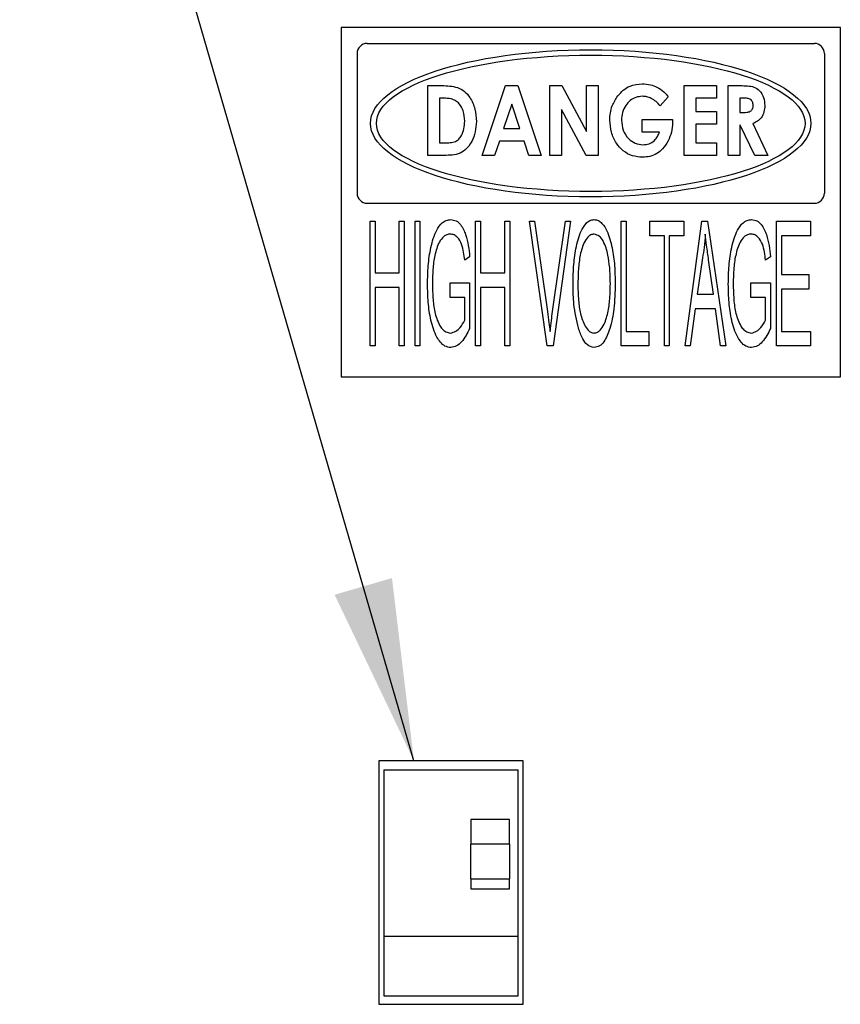
# Paper-space layout 'Sheet2' of a CAD drawing. Units: inches. Extents: x -111 to 301, y 5 to 193.
# Drawn here: x 256 to 266, y 66 to 79 of the extents above; entities that cross this region are included whole.
import ezdxf

# ---------------------------------------------------------------- set-up
doc = ezdxf.new("R2010")
doc.units = ezdxf.units.IN
doc.header["$MEASUREMENT"] = 0
doc.layers.add('FORMAT', color=7, linetype='Continuous')
doc.dimstyles.new('SLDDIMSTYLE6', dxfattribs={"dimtxt": 0.18, "dimasz": 2.34, "dimexe": 0, "dimexo": 0.0625, "dimgap": 0, "dimtad": 0, "dimtih": 1, "dimtoh": 1, "dimdec": 0, "dimrnd": 1e-09, "dimzin": 0, "dimdsep": 46, "dimtxsty": 'Standard', "dimsah": 1, "dimcen": 0.09, "dimadec": 0, "dimazin": 0, "dimtfac": 2.34, "dimtdec": 0, "dimtofl": 0, "dimtmove": 0, "dimatfit": 3, "dimfxl": 1, "dimfrac": 2, "dimtolj": 1, "dimtzin": 0, "dimarcsym": 0})

psp = doc.layouts.new('Sheet2')

# ---------------------------------------------------------------- linework, layer by layer
at = {"color": 7, "linetype": 'Continuous', "lineweight": 25, "ltscale": 18}
for p, q in [((266.5, 79.001), (260.071, 79.001)), ((260.071, 79.001), (260.071, 74.501)), ((260.071, 79.001), (260.071, 79.001)), ((266.5, 79.001), (260.071, 79.001)), ((266.5, 74.501), (266.5, 79.001)), ((266.5, 79.001), (266.5, 79.001)), ((260.405, 78.796), (266.165, 78.796)), ((260.405, 78.796), (266.165, 78.796)), ((260.277, 78.667), (260.277, 76.867)), ((266.294, 78.667), (266.294, 76.867)), ((261.189, 78.253), (261.366, 78.253)), ((261.189, 77.353), (261.189, 78.253)), ((261.887, 77.353), (262.188, 78.253)), ((262.188, 78.253), (262.348, 78.253)), ((262.348, 78.253), (262.648, 77.353)), ((262.758, 78.253), (262.913, 78.253)), ((262.758, 77.353), (262.758, 78.253)), ((262.913, 78.253), (263.231, 77.661)), ((263.231, 78.253), (263.381, 78.253)), ((263.231, 77.661), (263.231, 78.253)), ((263.381, 78.253), (263.381, 77.353)), ((264.489, 78.253), (264.904, 78.253)), ((264.489, 77.353), (264.489, 78.253)), ((264.904, 78.253), (264.904, 78.092)), ((265.054, 78.253), (265.215, 78.253)), ((265.054, 77.353), (265.054, 78.253)), ((263.949, 78.115), (263.949, 78.115)), ((264.283, 78.11), (264.179, 77.993)), ((264.283, 78.11), (264.179, 77.993)), ((261.339, 78.092), (261.339, 77.515)), ((261.389, 78.092), (261.339, 78.092)), ((261.389, 78.092), (261.339, 78.092)), ((261.339, 78.092), (261.339, 78.092)), ((261.592, 78.019), (261.592, 78.019)), ((262.267, 78.012), (262.163, 77.699)), ((262.267, 78.012), (262.163, 77.699)), ((262.267, 78.012), (262.267, 78.012)), ((262.372, 77.699), (262.267, 78.012)), ((262.372, 77.699), (262.267, 78.012)), ((264.179, 77.993), (264.179, 77.993)), ((264.639, 78.092), (264.639, 77.918)), ((264.904, 78.092), (264.639, 78.092)), ((264.639, 78.092), (264.639, 78.092)), ((264.904, 78.092), (264.639, 78.092)), ((264.904, 78.092), (264.904, 78.092)), ((265.204, 78.092), (265.204, 77.907)), ((265.245, 78.092), (265.204, 78.092)), ((265.245, 78.092), (265.204, 78.092)), ((265.204, 78.092), (265.204, 78.092)), ((265.377, 78), (265.377, 78)), ((262.908, 77.943), (262.908, 77.353)), ((263.225, 77.353), (262.908, 77.943)), ((262.908, 77.943), (262.908, 77.943)), ((263.225, 77.353), (262.908, 77.943)), ((264.639, 77.918), (264.904, 77.918)), ((264.904, 77.918), (264.904, 77.757)), ((265.204, 77.907), (265.251, 77.907)), ((261.662, 77.793), (261.662, 77.793)), ((263.681, 77.808), (263.681, 77.808)), ((263.946, 77.815), (264.337, 77.815)), ((263.946, 77.653), (263.946, 77.815)), ((264.337, 77.815), (264.339, 77.776)), ((264.639, 77.757), (264.639, 77.515)), ((264.904, 77.757), (264.639, 77.757)), ((264.639, 77.757), (264.639, 77.757)), ((264.904, 77.757), (264.639, 77.757)), ((264.904, 77.757), (264.904, 77.757)), ((265.204, 77.745), (265.204, 77.353)), ((265.211, 77.745), (265.204, 77.745)), ((265.211, 77.745), (265.204, 77.745)), ((265.204, 77.745), (265.204, 77.745)), ((265.397, 77.353), (265.211, 77.745)), ((265.211, 77.745), (265.211, 77.745)), ((265.397, 77.353), (265.211, 77.745)), ((265.373, 77.764), (265.567, 77.353)), ((265.373, 77.764), (265.373, 77.764)), ((262.163, 77.699), (262.163, 77.699)), ((262.163, 77.699), (262.372, 77.699)), ((262.372, 77.699), (262.372, 77.699)), ((264.171, 77.653), (263.946, 77.653)), ((264.171, 77.653), (263.946, 77.653)), ((263.946, 77.653), (263.946, 77.653)), ((264.171, 77.653), (264.171, 77.653)), ((261.339, 77.515), (261.408, 77.515)), ((262.109, 77.538), (262.047, 77.353)), ((262.109, 77.538), (262.047, 77.353)), ((262.426, 77.538), (262.109, 77.538)), ((262.109, 77.538), (262.109, 77.538)), ((262.426, 77.538), (262.109, 77.538)), ((262.487, 77.353), (262.426, 77.538)), ((262.426, 77.538), (262.426, 77.538)), ((262.487, 77.353), (262.426, 77.538)), ((264.639, 77.515), (264.904, 77.515)), ((264.904, 77.515), (264.904, 77.353)), ((261.368, 77.353), (261.189, 77.353)), ((261.368, 77.353), (261.189, 77.353)), ((261.189, 77.353), (261.189, 77.353)), ((261.368, 77.353), (261.368, 77.353)), ((262.047, 77.353), (261.887, 77.353)), ((262.047, 77.353), (261.887, 77.353)), ((262.047, 77.353), (262.047, 77.353)), ((262.648, 77.353), (262.487, 77.353)), ((262.487, 77.353), (262.487, 77.353)), ((262.648, 77.353), (262.487, 77.353)), ((262.908, 77.353), (262.758, 77.353)), ((262.908, 77.353), (262.758, 77.353)), ((262.758, 77.353), (262.758, 77.353)), ((262.908, 77.353), (262.908, 77.353)), ((263.381, 77.353), (263.225, 77.353)), ((263.225, 77.353), (263.225, 77.353)), ((263.381, 77.353), (263.225, 77.353)), ((263.381, 77.353), (263.381, 77.353)), ((264.904, 77.353), (264.489, 77.353)), ((264.904, 77.353), (264.489, 77.353)), ((264.489, 77.353), (264.489, 77.353)), ((264.904, 77.353), (264.904, 77.353)), ((265.204, 77.353), (265.054, 77.353)), ((265.204, 77.353), (265.054, 77.353)), ((265.054, 77.353), (265.054, 77.353)), ((265.204, 77.353), (265.204, 77.353)), ((265.567, 77.353), (265.397, 77.353)), ((265.397, 77.353), (265.397, 77.353)), ((265.567, 77.353), (265.397, 77.353)), ((263.952, 77.33), (263.952, 77.33)), ((260.405, 76.739), (266.165, 76.739)), ((260.444, 76.507), (260.507, 76.507)), ((260.444, 74.9), (260.444, 76.507)), ((260.444, 76.507), (260.507, 76.507)), ((260.444, 76.507), (260.444, 76.507)), ((260.507, 76.507), (260.507, 75.84)), ((260.507, 76.507), (260.507, 76.507)), ((260.82, 75.84), (260.82, 76.507)), ((260.82, 76.507), (260.883, 76.507)), ((260.82, 76.507), (260.883, 76.507)), ((260.82, 76.507), (260.82, 76.507)), ((260.883, 76.507), (260.883, 74.9)), ((260.883, 76.507), (260.883, 76.507)), ((261.023, 74.9), (261.023, 76.507)), ((261.023, 76.507), (261.085, 76.507)), ((261.023, 76.507), (261.023, 76.507)), ((261.023, 76.507), (261.085, 76.507)), ((261.085, 76.507), (261.085, 74.9)), ((261.085, 76.507), (261.085, 76.507)), ((261.483, 76.528), (261.483, 76.528)), ((261.803, 74.9), (261.803, 76.507)), ((261.803, 76.507), (261.866, 76.507)), ((261.803, 76.507), (261.803, 76.507)), ((261.803, 76.507), (261.866, 76.507)), ((261.866, 76.507), (261.866, 75.84)), ((261.866, 76.507), (261.866, 76.507)), ((262.179, 76.507), (262.242, 76.507)), ((262.179, 75.84), (262.179, 76.507)), ((262.179, 76.507), (262.242, 76.507)), ((262.179, 76.507), (262.179, 76.507)), ((262.242, 76.507), (262.242, 74.9)), ((262.242, 76.507), (262.242, 76.507)), ((262.497, 76.507), (262.563, 76.507)), ((262.722, 74.9), (262.497, 76.507)), ((262.497, 76.507), (262.563, 76.507)), ((262.497, 76.507), (262.497, 76.507)), ((262.563, 76.507), (262.728, 75.342)), ((262.563, 76.507), (262.563, 76.507)), ((262.563, 76.507), (262.728, 75.342)), ((262.794, 75.342), (262.96, 76.507)), ((262.794, 75.342), (262.96, 76.507)), ((263.025, 76.507), (262.801, 74.9)), ((262.96, 76.507), (262.96, 76.507)), ((262.96, 76.507), (263.025, 76.507)), ((262.96, 76.507), (263.025, 76.507)), ((263.025, 76.507), (263.025, 76.507)), ((263.329, 76.528), (263.329, 76.528)), ((263.678, 76.507), (263.74, 76.507)), ((263.678, 74.9), (263.678, 76.507)), ((263.678, 76.507), (263.74, 76.507)), ((263.678, 76.507), (263.678, 76.507)), ((263.74, 76.507), (263.74, 75.088)), ((263.74, 76.507), (263.74, 76.507)), ((264.047, 76.507), (264.485, 76.507)), ((264.047, 76.507), (264.047, 76.507)), ((264.047, 76.507), (264.485, 76.507)), ((264.047, 76.32), (264.047, 76.507)), ((264.485, 76.507), (264.485, 76.507)), ((264.485, 76.507), (264.485, 76.32)), ((264.5, 74.9), (264.718, 76.507)), ((264.5, 74.9), (264.718, 76.507)), ((264.718, 76.507), (264.788, 76.507)), ((264.718, 76.507), (264.718, 76.507)), ((264.718, 76.507), (264.788, 76.507)), ((264.788, 76.507), (265.027, 74.9)), ((264.788, 76.507), (264.788, 76.507)), ((264.788, 76.507), (265.027, 74.9)), ((265.357, 76.528), (265.357, 76.528)), ((265.677, 76.507), (266.115, 76.507)), ((265.677, 76.507), (265.677, 76.507)), ((265.677, 76.507), (266.115, 76.507)), ((265.677, 74.9), (265.677, 76.507)), ((266.115, 76.507), (266.115, 76.507)), ((266.115, 76.507), (266.115, 76.32)), ((264.235, 76.32), (264.047, 76.32)), ((264.235, 74.9), (264.235, 76.32)), ((264.485, 76.32), (264.297, 76.32)), ((264.297, 76.32), (264.297, 74.9)), ((266.115, 76.32), (265.74, 76.32)), ((265.74, 76.32), (265.74, 75.819)), ((261.726, 76.048), (261.663, 76.007)), ((261.726, 76.048), (261.726, 76.048)), ((264.726, 76.036), (264.656, 75.568)), ((264.866, 75.568), (264.803, 76.01)), ((265.6, 76.048), (265.537, 76.007)), ((265.6, 76.048), (265.6, 76.048)), ((260.507, 75.84), (260.82, 75.84)), ((260.507, 75.84), (260.82, 75.84)), ((260.507, 75.84), (260.507, 75.84)), ((260.82, 75.84), (260.82, 75.84)), ((261.866, 75.84), (262.179, 75.84)), ((261.866, 75.84), (262.179, 75.84)), ((261.866, 75.84), (261.866, 75.84)), ((262.179, 75.84), (262.179, 75.84)), ((265.74, 75.819), (266.095, 75.819)), ((265.74, 75.819), (266.095, 75.819)), ((265.74, 75.819), (265.74, 75.819)), ((266.095, 75.819), (266.095, 75.631)), ((266.095, 75.819), (266.095, 75.819)), ((261.183, 75.696), (261.183, 75.696)), ((261.476, 75.526), (261.476, 75.714)), ((261.476, 75.714), (261.726, 75.714)), ((261.476, 75.714), (261.476, 75.714)), ((261.476, 75.714), (261.726, 75.714)), ((261.726, 75.714), (261.726, 75.126)), ((261.726, 75.714), (261.726, 75.714)), ((263.538, 75.707), (263.538, 75.707)), ((263.6, 75.702), (263.6, 75.702)), ((265.057, 75.696), (265.057, 75.696)), ((265.349, 75.526), (265.349, 75.714)), ((265.349, 75.714), (265.6, 75.714)), ((265.349, 75.714), (265.6, 75.714)), ((265.349, 75.714), (265.349, 75.714)), ((265.6, 75.714), (265.6, 75.126)), ((265.6, 75.714), (265.6, 75.714)), ((260.82, 75.652), (260.507, 75.652)), ((260.507, 75.652), (260.507, 74.9)), ((260.82, 74.9), (260.82, 75.652)), ((262.179, 75.652), (261.866, 75.652)), ((261.866, 75.652), (261.866, 74.9)), ((262.179, 74.9), (262.179, 75.652)), ((263.058, 75.683), (263.058, 75.683)), ((263.12, 75.68), (263.12, 75.68)), ((264.656, 75.568), (264.866, 75.568)), ((264.656, 75.568), (264.866, 75.568)), ((266.095, 75.631), (265.74, 75.631)), ((265.74, 75.631), (265.74, 75.088)), ((261.663, 75.526), (261.476, 75.526)), ((261.663, 75.232), (261.663, 75.526)), ((265.537, 75.526), (265.349, 75.526)), ((265.537, 75.232), (265.537, 75.526)), ((264.631, 75.38), (264.565, 74.9)), ((264.891, 75.38), (264.631, 75.38)), ((264.956, 74.9), (264.891, 75.38)), ((261.663, 75.232), (261.663, 75.232)), ((265.537, 75.232), (265.537, 75.232)), ((261.479, 75.067), (261.479, 75.067)), ((262.761, 75.088), (262.761, 75.088)), ((263.328, 75.067), (263.328, 75.067)), ((263.74, 75.088), (264.032, 75.088)), ((263.74, 75.088), (264.032, 75.088)), ((263.74, 75.088), (263.74, 75.088)), ((264.032, 75.088), (264.032, 74.9)), ((264.032, 75.088), (264.032, 75.088)), ((265.353, 75.067), (265.353, 75.067)), ((265.74, 75.088), (266.115, 75.088)), ((265.74, 75.088), (266.115, 75.088)), ((265.74, 75.088), (265.74, 75.088)), ((266.115, 75.088), (266.115, 74.9)), ((266.115, 75.088), (266.115, 75.088)), ((260.507, 74.9), (260.444, 74.9)), ((260.883, 74.9), (260.82, 74.9)), ((261.085, 74.9), (261.023, 74.9)), ((261.866, 74.9), (261.803, 74.9)), ((262.242, 74.9), (262.179, 74.9)), ((262.801, 74.9), (262.722, 74.9)), ((264.032, 74.9), (263.678, 74.9)), ((264.297, 74.9), (264.235, 74.9)), ((264.565, 74.9), (264.5, 74.9)), ((264.5, 74.9), (264.5, 74.9)), ((265.027, 74.9), (264.956, 74.9)), ((265.027, 74.9), (265.027, 74.9)), ((266.115, 74.9), (265.677, 74.9)), ((260.071, 74.501), (266.5, 74.501)), ((262.416, 69.557), (260.558, 69.557)), ((260.558, 69.557), (260.558, 66.423)), ((262.416, 66.423), (262.416, 69.557)), ((260.622, 69.444), (262.351, 69.444)), ((260.622, 69.444), (260.622, 67.298)), ((262.351, 67.298), (262.351, 69.444)), ((262.238, 68.801), (261.739, 68.801)), ((261.739, 68.801), (261.739, 68.485)), ((262.238, 68.485), (262.238, 68.801)), ((262.238, 68.485), (261.739, 68.485)), ((261.739, 68.421), (261.739, 68.485)), ((262.238, 68.485), (262.238, 68.421)), ((261.739, 68.103), (261.739, 68.421)), ((262.238, 68.421), (262.238, 68.103)), ((261.739, 68.039), (261.739, 68.103)), ((262.238, 68.103), (262.238, 68.039)), ((261.739, 68.039), (262.238, 68.039)), ((261.739, 68.039), (261.739, 67.909)), ((262.238, 67.909), (262.238, 68.039)), ((261.739, 67.909), (262.238, 67.909)), ((262.351, 67.298), (260.622, 67.298)), ((260.622, 67.298), (260.622, 66.532)), ((262.351, 66.532), (262.351, 67.298)), ((260.622, 66.532), (262.351, 66.532)), ((260.558, 66.423), (262.416, 66.423))]:
    psp.add_line(p, q, dxfattribs=at)
at = {"color": 7, "linetype": 'Continuous', "lineweight": 25, "ltscale": 324}
for centre, start, end in [((260.405, 78.667), 90, 180), ((260.405, 78.667), 90, 180), ((266.165, 78.667), 0, 90), ((266.165, 78.667), 0, 90), ((260.405, 76.867), 180, 270), ((266.165, 76.867), 270, 0)]:
    psp.add_arc(centre, 0.129, start, end, dxfattribs=at)
at = {"color": 7, "linetype": 'Continuous', "lineweight": 25, "ltscale": 324, "extrusion": (-5.01029e-14, -0.000378599, 1)}
psp.add_ellipse((263.285, 77.767), major_axis=(-2.836, 0), ratio=0.334027, dxfattribs=at)
at = {"color": 7, "linetype": 'Continuous', "lineweight": 25, "ltscale": 324, "extrusion": (-4.11931e-14, -0.000378599, 1)}
psp.add_ellipse((263.285, 77.767), major_axis=(-2.76, 0), ratio=0.31788, dxfattribs=at)
at = {"color": 7, "linetype": 'Continuous', "lineweight": 25, "ltscale": 18}
for points, knots in [([(261.366, 78.253), (261.4, 78.252), (261.469, 78.25), (261.571, 78.232), (261.664, 78.182), (261.743, 78.086), (261.802, 77.953), (261.808, 77.845), (261.812, 77.79)], [0, 0, 0, 0, 0.140379, 0.280566, 0.420191, 0.56015, 0.779856, 1, 1, 1, 1]), ([(263.633, 78.119), (263.655, 78.144), (263.7, 78.196), (263.806, 78.262), (263.894, 78.271), (263.948, 78.276)], [0, 0, 0, 0, 0.280624, 0.560996, 1, 1, 1, 1]), ([(263.948, 78.276), (263.984, 78.274), (264.05, 78.27), (264.111, 78.245), (264.137, 78.234)], [0, 0, 0, 0, 0.559805, 1, 1, 1, 1]), ([(264.137, 78.234), (264.168, 78.215), (264.223, 78.181), (264.265, 78.132), (264.283, 78.11)], [0, 0, 0, 0, 0.559332, 1, 1, 1, 1]), ([(265.215, 78.253), (265.244, 78.252), (265.302, 78.251), (265.389, 78.239), (265.469, 78.188), (265.519, 78.1), (265.524, 78.032), (265.527, 77.997)], [0, 0, 0, 0, 0.1874109, 0.3745056, 0.560403, 0.7798754, 1, 1, 1, 1]), ([(263.531, 77.808), (263.532, 77.839), (263.535, 77.901), (263.563, 78.01), (263.606, 78.077), (263.633, 78.119)], [0, 0, 0, 0, 0.280364, 0.560598, 1, 1, 1, 1]), ([(263.949, 78.115), (263.921, 78.112), (263.864, 78.107), (263.79, 78.062), (263.73, 77.995), (263.688, 77.908), (263.683, 77.841), (263.681, 77.808)], [0, 0, 0, 0, 0.186575, 0.373053, 0.559884, 0.7798, 1, 1, 1, 1]), ([(263.949, 78.115), (263.921, 78.112), (263.864, 78.107), (263.79, 78.062), (263.73, 77.995), (263.688, 77.908), (263.683, 77.841), (263.681, 77.808)], [0, 0, 0, 0, 0.186575, 0.373053, 0.559884, 0.7798, 1, 1, 1, 1]), ([(264.179, 77.993), (264.162, 78.012), (264.129, 78.049), (264.07, 78.088), (264.009, 78.111), (263.969, 78.113), (263.949, 78.115)], [0, 0, 0, 0, 0.2801048, 0.5599322, 0.779947, 1, 1, 1, 1]), ([(264.179, 77.993), (264.162, 78.012), (264.129, 78.049), (264.07, 78.088), (264.009, 78.111), (263.969, 78.113), (263.949, 78.115)], [0, 0, 0, 0, 0.2801048, 0.5599322, 0.779947, 1, 1, 1, 1]), ([(261.592, 78.019), (261.576, 78.033), (261.546, 78.062), (261.475, 78.087), (261.422, 78.09), (261.389, 78.092)], [0, 0, 0, 0, 0.279625, 0.559772, 1, 1, 1, 1]), ([(261.592, 78.019), (261.576, 78.033), (261.546, 78.062), (261.475, 78.087), (261.422, 78.09), (261.389, 78.092)], [0, 0, 0, 0, 0.279625, 0.559772, 1, 1, 1, 1]), ([(261.662, 77.793), (261.66, 77.839), (261.656, 77.921), (261.611, 77.989), (261.592, 78.019)], [0, 0, 0, 0, 0.560623, 1, 1, 1, 1]), ([(261.662, 77.793), (261.66, 77.839), (261.656, 77.921), (261.611, 77.989), (261.592, 78.019)], [0, 0, 0, 0, 0.560623, 1, 1, 1, 1]), ([(265.377, 78), (265.375, 78.015), (265.373, 78.039), (265.355, 78.064), (265.331, 78.084), (265.291, 78.091), (265.261, 78.091), (265.245, 78.092)], [0, 0, 0, 0, 0.249006, 0.374329, 0.499513, 0.748963, 1, 1, 1, 1]), ([(265.377, 78), (265.375, 78.015), (265.373, 78.039), (265.355, 78.064), (265.331, 78.084), (265.291, 78.091), (265.261, 78.091), (265.245, 78.092)], [0, 0, 0, 0, 0.249006, 0.374329, 0.499513, 0.748963, 1, 1, 1, 1]), ([(265.251, 77.907), (265.266, 77.907), (265.296, 77.908), (265.334, 77.916), (265.359, 77.935), (265.375, 77.961), (265.376, 77.984), (265.377, 78)], [0, 0, 0, 0, 0.2506202, 0.500313, 0.6252693, 0.7503842, 1, 1, 1, 1]), ([(265.527, 77.997), (265.525, 77.969), (265.522, 77.913), (265.487, 77.841), (265.433, 77.791), (265.393, 77.773), (265.373, 77.764)], [0, 0, 0, 0, 0.280245, 0.559619, 0.779621, 1, 1, 1, 1]), ([(265.527, 77.997), (265.525, 77.969), (265.522, 77.913), (265.487, 77.841), (265.433, 77.791), (265.393, 77.773), (265.373, 77.764)], [0, 0, 0, 0, 0.280245, 0.559619, 0.779621, 1, 1, 1, 1]), ([(261.812, 77.79), (261.809, 77.746), (261.804, 77.656), (261.758, 77.528), (261.681, 77.427), (261.58, 77.366), (261.474, 77.355), (261.404, 77.354), (261.368, 77.353)], [0, 0, 0, 0, 0.18691, 0.373637, 0.559889, 0.706103, 0.852918, 1, 1, 1, 1]), ([(261.812, 77.79), (261.809, 77.746), (261.804, 77.656), (261.758, 77.528), (261.681, 77.427), (261.58, 77.366), (261.474, 77.355), (261.404, 77.354), (261.368, 77.353)], [0, 0, 0, 0, 0.18691, 0.373637, 0.559889, 0.706103, 0.852918, 1, 1, 1, 1]), ([(261.408, 77.515), (261.431, 77.515), (261.476, 77.516), (261.54, 77.529), (261.589, 77.563), (261.629, 77.619), (261.657, 77.697), (261.66, 77.761), (261.662, 77.793)], [0, 0, 0, 0, 0.157111, 0.313848, 0.436763, 0.560035, 0.779769, 1, 1, 1, 1]), ([(263.952, 77.33), (263.907, 77.334), (263.819, 77.341), (263.7, 77.408), (263.606, 77.514), (263.543, 77.651), (263.535, 77.755), (263.531, 77.808)], [0, 0, 0, 0, 0.186642, 0.373125, 0.559747, 0.779823, 1, 1, 1, 1]), ([(263.952, 77.33), (263.907, 77.334), (263.819, 77.341), (263.7, 77.408), (263.606, 77.514), (263.543, 77.651), (263.535, 77.755), (263.531, 77.808)], [0, 0, 0, 0, 0.186642, 0.373125, 0.559747, 0.779823, 1, 1, 1, 1]), ([(263.681, 77.808), (263.685, 77.764), (263.693, 77.676), (263.762, 77.572), (263.855, 77.503), (263.924, 77.495), (263.958, 77.492)], [0, 0, 0, 0, 0.280236, 0.560105, 0.780084, 1, 1, 1, 1]), ([(264.339, 77.776), (264.336, 77.735), (264.33, 77.653), (264.284, 77.538), (264.221, 77.442), (264.139, 77.374), (264.048, 77.336), (263.984, 77.332), (263.952, 77.33)], [0, 0, 0, 0, 0.186738, 0.373478, 0.560078, 0.706714, 0.853278, 1, 1, 1, 1]), ([(264.339, 77.776), (264.336, 77.735), (264.33, 77.653), (264.284, 77.538), (264.221, 77.442), (264.139, 77.374), (264.048, 77.336), (263.984, 77.332), (263.952, 77.33)], [0, 0, 0, 0, 0.186738, 0.373478, 0.560078, 0.706714, 0.853278, 1, 1, 1, 1]), ([(263.958, 77.492), (263.985, 77.494), (264.039, 77.498), (264.104, 77.54), (264.146, 77.595), (264.163, 77.634), (264.171, 77.653)], [0, 0, 0, 0, 0.2798726, 0.5589605, 0.7793239, 1, 1, 1, 1]), ([(261.183, 75.696), (261.185, 75.776), (261.188, 75.934), (261.216, 76.13), (261.256, 76.284), (261.298, 76.395), (261.355, 76.478), (261.423, 76.522), (261.463, 76.526), (261.483, 76.528)], [0, 0, 0, 0, 0.250371, 0.50064, 0.62582, 0.750903, 0.875423, 0.937729, 1, 1, 1, 1]), ([(261.183, 75.696), (261.185, 75.776), (261.188, 75.934), (261.216, 76.13), (261.256, 76.284), (261.298, 76.395), (261.355, 76.478), (261.423, 76.522), (261.463, 76.526), (261.483, 76.528)], [0, 0, 0, 0, 0.250371, 0.50064, 0.62582, 0.750903, 0.875423, 0.937729, 1, 1, 1, 1]), ([(261.483, 76.528), (261.507, 76.525), (261.556, 76.518), (261.627, 76.446), (261.679, 76.335), (261.711, 76.193), (261.721, 76.097), (261.726, 76.048)], [0, 0, 0, 0, 0.124276, 0.24902, 0.498656, 0.749223, 1, 1, 1, 1]), ([(261.483, 76.528), (261.507, 76.525), (261.556, 76.518), (261.627, 76.446), (261.679, 76.335), (261.711, 76.193), (261.721, 76.097), (261.726, 76.048)], [0, 0, 0, 0, 0.124276, 0.24902, 0.498656, 0.749223, 1, 1, 1, 1]), ([(263.058, 75.683), (263.059, 75.761), (263.061, 75.919), (263.084, 76.115), (263.119, 76.268), (263.16, 76.379), (263.209, 76.465), (263.27, 76.519), (263.31, 76.525), (263.329, 76.528)], [0, 0, 0, 0, 0.250329, 0.500559, 0.625705, 0.750805, 0.875573, 0.937916, 1, 1, 1, 1]), ([(263.058, 75.683), (263.059, 75.761), (263.061, 75.919), (263.084, 76.115), (263.119, 76.268), (263.16, 76.379), (263.209, 76.465), (263.27, 76.519), (263.31, 76.525), (263.329, 76.528)], [0, 0, 0, 0, 0.250329, 0.500559, 0.625705, 0.750805, 0.875573, 0.937916, 1, 1, 1, 1]), ([(263.329, 76.528), (263.349, 76.525), (263.387, 76.519), (263.446, 76.466), (263.496, 76.384), (263.535, 76.274), (263.571, 76.125), (263.596, 75.933), (263.599, 75.779), (263.6, 75.702)], [0, 0, 0, 0, 0.062062, 0.124411, 0.24917, 0.374259, 0.499423, 0.749656, 1, 1, 1, 1]), ([(263.329, 76.528), (263.349, 76.525), (263.387, 76.519), (263.446, 76.466), (263.496, 76.384), (263.535, 76.274), (263.571, 76.125), (263.596, 75.933), (263.599, 75.779), (263.6, 75.702)], [0, 0, 0, 0, 0.062062, 0.124411, 0.24917, 0.374259, 0.499423, 0.749656, 1, 1, 1, 1]), ([(265.057, 75.696), (265.059, 75.776), (265.062, 75.934), (265.09, 76.13), (265.13, 76.284), (265.172, 76.395), (265.229, 76.478), (265.297, 76.522), (265.337, 76.526), (265.357, 76.528)], [0, 0, 0, 0, 0.250371, 0.50064, 0.62582, 0.750903, 0.875423, 0.937729, 1, 1, 1, 1]), ([(265.057, 75.696), (265.059, 75.776), (265.062, 75.934), (265.09, 76.13), (265.13, 76.284), (265.172, 76.395), (265.229, 76.478), (265.297, 76.522), (265.337, 76.526), (265.357, 76.528)], [0, 0, 0, 0, 0.250371, 0.50064, 0.62582, 0.750903, 0.875423, 0.937729, 1, 1, 1, 1]), ([(265.357, 76.528), (265.381, 76.525), (265.43, 76.518), (265.501, 76.446), (265.552, 76.335), (265.585, 76.193), (265.595, 76.097), (265.6, 76.048)], [0, 0, 0, 0, 0.124276, 0.24902, 0.498656, 0.749223, 1, 1, 1, 1]), ([(265.357, 76.528), (265.381, 76.525), (265.43, 76.518), (265.501, 76.446), (265.552, 76.335), (265.585, 76.193), (265.595, 76.097), (265.6, 76.048)], [0, 0, 0, 0, 0.124276, 0.24902, 0.498656, 0.749223, 1, 1, 1, 1]), ([(261.477, 76.34), (261.462, 76.339), (261.431, 76.336), (261.378, 76.303), (261.333, 76.24), (261.3, 76.155), (261.269, 76.037), (261.249, 75.886), (261.247, 75.764), (261.246, 75.703)], [0, 0, 0, 0, 0.062375, 0.124953, 0.249388, 0.374405, 0.499525, 0.749709, 1, 1, 1, 1]), ([(261.663, 76.007), (261.659, 76.041), (261.65, 76.109), (261.626, 76.211), (261.584, 76.288), (261.529, 76.334), (261.494, 76.338), (261.477, 76.34)], [0, 0, 0, 0, 0.250762, 0.501277, 0.750572, 0.875479, 1, 1, 1, 1]), ([(263.33, 76.34), (263.315, 76.338), (263.284, 76.334), (263.235, 76.293), (263.18, 76.199), (263.141, 76.049), (263.123, 75.865), (263.121, 75.742), (263.12, 75.68)], [0, 0, 0, 0, 0.0622276, 0.1246409, 0.2493548, 0.4991461, 0.749527, 1, 1, 1, 1]), ([(263.507, 76.07), (263.5, 76.102), (263.486, 76.165), (263.45, 76.246), (263.404, 76.319), (263.354, 76.333), (263.33, 76.34)], [0, 0, 0, 0, 0.281434, 0.562592, 0.783148, 1, 1, 1, 1]), ([(264.761, 76.34), (264.756, 76.283), (264.747, 76.181), (264.733, 76.08), (264.726, 76.036)], [0, 0, 0, 0, 0.559983, 1, 1, 1, 1]), ([(264.803, 76.01), (264.795, 76.071), (264.779, 76.181), (264.766, 76.292), (264.761, 76.34)], [0, 0, 0, 0, 0.560001, 1, 1, 1, 1]), ([(265.351, 76.34), (265.335, 76.339), (265.305, 76.336), (265.252, 76.303), (265.207, 76.24), (265.174, 76.155), (265.143, 76.037), (265.123, 75.886), (265.121, 75.764), (265.12, 75.703)], [0, 0, 0, 0, 0.062375, 0.124953, 0.249388, 0.374405, 0.499525, 0.749709, 1, 1, 1, 1]), ([(265.537, 76.007), (265.533, 76.041), (265.524, 76.109), (265.5, 76.211), (265.458, 76.288), (265.403, 76.334), (265.368, 76.338), (265.351, 76.34)], [0, 0, 0, 0, 0.250762, 0.501277, 0.750572, 0.875479, 1, 1, 1, 1]), ([(263.538, 75.707), (263.537, 75.775), (263.535, 75.897), (263.515, 76.018), (263.507, 76.07)], [0, 0, 0, 0, 0.560029, 1, 1, 1, 1]), ([(261.482, 74.879), (261.457, 74.884), (261.405, 74.892), (261.346, 74.948), (261.296, 75.023), (261.257, 75.12), (261.215, 75.27), (261.188, 75.463), (261.185, 75.619), (261.183, 75.696)], [0, 0, 0, 0, 0.082632, 0.165717, 0.24908, 0.374135, 0.499324, 0.749597, 1, 1, 1, 1]), ([(261.246, 75.703), (261.247, 75.642), (261.249, 75.521), (261.268, 75.369), (261.299, 75.251), (261.332, 75.177), (261.371, 75.118), (261.418, 75.076), (261.459, 75.07), (261.479, 75.067)], [0, 0, 0, 0, 0.25032, 0.500527, 0.62565, 0.750714, 0.834037, 0.917152, 1, 1, 1, 1]), ([(261.246, 75.703), (261.247, 75.642), (261.249, 75.521), (261.268, 75.369), (261.299, 75.251), (261.332, 75.177), (261.371, 75.118), (261.418, 75.076), (261.459, 75.07), (261.479, 75.067)], [0, 0, 0, 0, 0.25032, 0.500527, 0.62565, 0.750714, 0.834037, 0.917152, 1, 1, 1, 1]), ([(263.328, 75.067), (263.343, 75.069), (263.373, 75.074), (263.42, 75.114), (263.459, 75.178), (263.49, 75.263), (263.518, 75.379), (263.535, 75.528), (263.537, 75.647), (263.538, 75.707)], [0, 0, 0, 0, 0.062167, 0.124552, 0.249327, 0.374395, 0.499518, 0.749706, 1, 1, 1, 1]), ([(263.328, 75.067), (263.343, 75.069), (263.373, 75.074), (263.42, 75.114), (263.459, 75.178), (263.49, 75.263), (263.518, 75.379), (263.535, 75.528), (263.537, 75.647), (263.538, 75.707)], [0, 0, 0, 0, 0.062167, 0.124552, 0.249327, 0.374395, 0.499518, 0.749706, 1, 1, 1, 1]), ([(263.6, 75.702), (263.598, 75.593), (263.594, 75.441), (263.565, 75.249), (263.542, 75.166), (263.531, 75.125)], [0, 0, 0, 0, 0.559908, 0.779979, 1, 1, 1, 1]), ([(265.356, 74.879), (265.33, 74.884), (265.278, 74.892), (265.22, 74.948), (265.17, 75.023), (265.131, 75.12), (265.089, 75.27), (265.062, 75.463), (265.059, 75.619), (265.057, 75.696)], [0, 0, 0, 0, 0.082632, 0.165717, 0.24908, 0.374135, 0.499324, 0.749597, 1, 1, 1, 1]), ([(265.12, 75.703), (265.121, 75.642), (265.123, 75.521), (265.142, 75.369), (265.172, 75.251), (265.205, 75.177), (265.245, 75.118), (265.292, 75.076), (265.333, 75.07), (265.353, 75.067)], [0, 0, 0, 0, 0.25032, 0.500527, 0.62565, 0.750714, 0.834037, 0.917152, 1, 1, 1, 1]), ([(265.12, 75.703), (265.121, 75.642), (265.123, 75.521), (265.142, 75.369), (265.172, 75.251), (265.205, 75.177), (265.245, 75.118), (265.292, 75.076), (265.333, 75.07), (265.353, 75.067)], [0, 0, 0, 0, 0.25032, 0.500527, 0.62565, 0.750714, 0.834037, 0.917152, 1, 1, 1, 1]), ([(263.127, 75.132), (263.104, 75.233), (263.062, 75.415), (263.059, 75.601), (263.058, 75.683)], [0, 0, 0, 0, 0.559714, 1, 1, 1, 1]), ([(263.12, 75.68), (263.121, 75.623), (263.123, 75.508), (263.145, 75.337), (263.187, 75.198), (263.24, 75.111), (263.285, 75.074), (263.314, 75.069), (263.328, 75.067)], [0, 0, 0, 0, 0.250416, 0.500709, 0.750539, 0.875371, 0.937787, 1, 1, 1, 1]), ([(263.12, 75.68), (263.121, 75.623), (263.123, 75.508), (263.145, 75.337), (263.187, 75.198), (263.24, 75.111), (263.285, 75.074), (263.314, 75.069), (263.328, 75.067)], [0, 0, 0, 0, 0.250416, 0.5007089, 0.7505389, 0.8753712, 0.9377868, 1, 1, 1, 1]), ([(262.728, 75.342), (262.735, 75.294), (262.746, 75.21), (262.757, 75.125), (262.761, 75.088)], [0, 0, 0, 0, 0.559999, 1, 1, 1, 1]), ([(262.728, 75.342), (262.735, 75.294), (262.746, 75.21), (262.757, 75.125), (262.761, 75.088)], [0, 0, 0, 0, 0.559999, 1, 1, 1, 1]), ([(262.761, 75.088), (262.767, 75.136), (262.777, 75.22), (262.789, 75.304), (262.794, 75.342)], [0, 0, 0, 0, 0.559998, 1, 1, 1, 1]), ([(262.761, 75.088), (262.767, 75.136), (262.777, 75.22), (262.789, 75.304), (262.794, 75.342)], [0, 0, 0, 0, 0.559998, 1, 1, 1, 1]), ([(261.479, 75.067), (261.503, 75.073), (261.551, 75.084), (261.614, 75.146), (261.645, 75.199), (261.663, 75.232)], [0, 0, 0, 0, 0.278148, 0.559099, 1, 1, 1, 1]), ([(261.479, 75.067), (261.503, 75.073), (261.551, 75.084), (261.614, 75.146), (261.645, 75.199), (261.663, 75.232)], [0, 0, 0, 0, 0.278148, 0.559099, 1, 1, 1, 1]), ([(265.353, 75.067), (265.377, 75.073), (265.424, 75.084), (265.488, 75.146), (265.518, 75.199), (265.537, 75.232)], [0, 0, 0, 0, 0.278148, 0.559099, 1, 1, 1, 1]), ([(265.353, 75.067), (265.377, 75.073), (265.424, 75.084), (265.488, 75.146), (265.518, 75.199), (265.537, 75.232)], [0, 0, 0, 0, 0.278148, 0.559099, 1, 1, 1, 1]), ([(261.726, 75.126), (261.711, 75.095), (261.681, 75.034), (261.627, 74.957), (261.562, 74.894), (261.509, 74.884), (261.482, 74.879)], [0, 0, 0, 0, 0.2808, 0.561394, 0.781409, 1, 1, 1, 1]), ([(263.329, 74.879), (263.298, 74.888), (263.234, 74.905), (263.17, 75.007), (263.144, 75.084), (263.127, 75.132)], [0, 0, 0, 0, 0.276323, 0.557371, 1, 1, 1, 1]), ([(263.531, 75.125), (263.52, 75.095), (263.5, 75.035), (263.459, 74.958), (263.403, 74.894), (263.354, 74.884), (263.329, 74.879)], [0, 0, 0, 0, 0.281025, 0.561834, 0.781789, 1, 1, 1, 1]), ([(265.6, 75.126), (265.585, 75.095), (265.555, 75.034), (265.5, 74.957), (265.436, 74.894), (265.383, 74.884), (265.356, 74.879)], [0, 0, 0, 0, 0.2808, 0.561394, 0.781409, 1, 1, 1, 1])]:
    psp.add_open_spline(points, degree=3, knots=knots, dxfattribs=at)

# ---------------------------------------------------------------- leaders
at = {"layer": 'FORMAT', "color": 7, "ltscale": 18}
psp.add_leader([(261.009, 69.557), (252.836, 97.675)], dimstyle='SLDDIMSTYLE6', dxfattribs=at)

doc.saveas('drawing.dxf')
